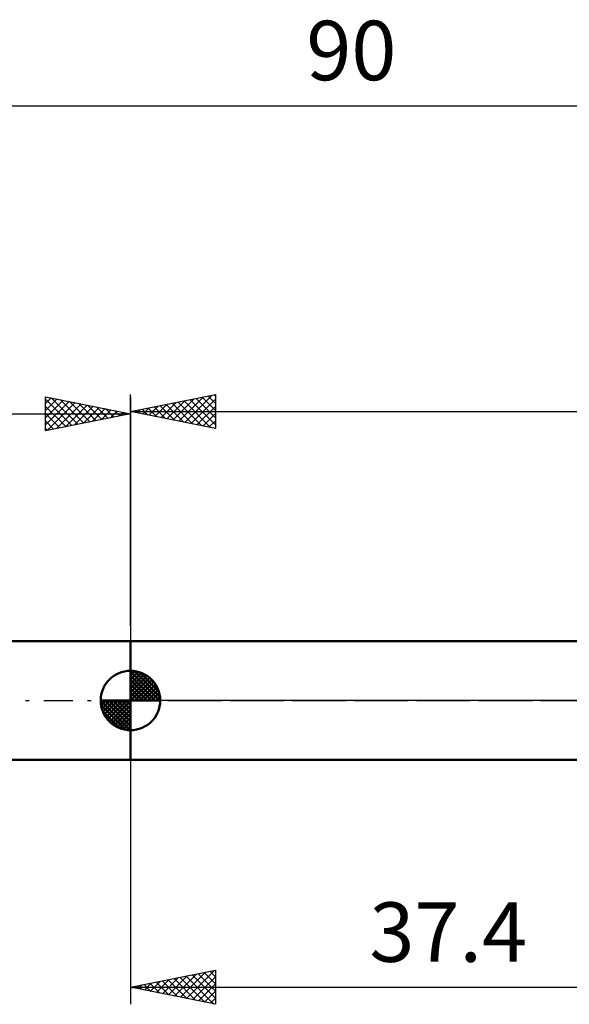
# Model space of a CAD drawing. Units: millimetres. Extents: x -27 to 125, y -33 to 40.
# Drawn here: x 25 to 58, y -18 to 40 of the extents above; entities that cross this region are included whole.
import ezdxf
from ezdxf.enums import TextEntityAlignment as Align

# ---------------------------------------------------------------- set-up
doc = ezdxf.new("R2010")
doc.units = ezdxf.units.MM
doc.header["$LTSCALE"] = 4.3
doc.linetypes.add('LONGDASH_DASH', pattern=[0.85, 0.4, -0.2, 0.05, -0.2])
for name, color, linetype in [('1', 4, 'CONTINUOUS'), ('2', 7, 'CONTINUOUS'), ('4', 2, 'LONGDASH_DASH'), ('NOCUT', 7, 'CONTINUOUS'), ('SK1', 4, 'CONTINUOUS'), ('SK2', 7, 'CONTINUOUS'), ('SK4', 2, 'LONGDASH_DASH')]:
    doc.layers.add(name, color=color, linetype=linetype)
doc.styles.get("Standard").update_dxf_attribs({"font": 'Monospac821 BT'})

msp = doc.modelspace()

# ---------------------------------------------------------------- linework, layer by layer
at = {"layer": '1', "color": 4, "linetype": 'CONTINUOUS', "lineweight": 50}
for p, q in [((32, 3.5), (71.625, 3.5)), ((32, -3.5), (32, 3.5)), ((32, -3.5), (71.625, -3.5))]:
    msp.add_line(p, q, dxfattribs=at)
at = {"layer": '2', "color": 7, "linetype": 'CONTINUOUS', "lineweight": 25}
for p, q in [((32, 4.4), (32, 18)), ((32, 17), (37, 18)), ((35.207, 16.359), (36.81, 17.962)), ((36.925, 17.985), (37, 17.91)), ((37, 18), (37, 16)), ((33.439, 16.712), (34.158, 17.432)), ((33.792, 16.642), (34.688, 17.538)), ((34.097, 17.419), (35.145, 16.371)), ((34.146, 16.571), (35.219, 17.644)), ((34.45, 17.49), (35.676, 16.265)), ((34.499, 16.5), (35.749, 17.75)), ((34.804, 17.561), (36.206, 16.159)), ((34.853, 16.429), (36.279, 17.856)), ((35.157, 17.631), (36.736, 16.053)), ((35.511, 17.702), (37, 16.213)), ((35.56, 16.288), (37, 17.728)), ((35.865, 17.773), (37, 16.637)), ((36.218, 17.844), (37, 17.062)), ((36.572, 17.914), (37, 17.486)), ((32, 17), (90, 17)), ((37, 16), (32, 17)), ((32.025, 16.995), (32.037, 17.007)), ((32.329, 17.066), (32.494, 16.901)), ((32.378, 16.924), (32.567, 17.113)), ((32.683, 17.137), (33.024, 16.795)), ((32.732, 16.854), (33.097, 17.219)), ((33.036, 17.207), (33.554, 16.689)), ((33.085, 16.783), (33.628, 17.326)), ((33.39, 17.278), (34.085, 16.583)), ((33.743, 17.349), (34.615, 16.477)), ((35.914, 16.217), (37, 17.304)), ((36.267, 16.147), (37, 16.879)), ((36.621, 16.076), (37, 16.455)), ((36.974, 16.005), (37, 16.031)), ((32, -3.5), (32, -17.878)), ((32, -16.878), (37, -15.878)), ((34.232, -17.324), (35.347, -16.208)), ((34.585, -17.395), (35.878, -16.102)), ((34.939, -17.466), (36.408, -15.996)), ((35.273, -16.223), (36.91, -17.86)), ((35.292, -17.536), (36.938, -15.89)), ((35.627, -16.152), (37, -17.526)), ((35.98, -16.082), (37, -17.101)), ((36.334, -16.011), (37, -16.677)), ((36.687, -15.94), (37, -16.253)), ((37, -15.878), (37, -17.878)), ((32.445, -16.789), (32.667, -17.011)), ((32.464, -16.971), (32.696, -16.739)), ((32.798, -16.718), (33.198, -17.117)), ((32.817, -17.041), (33.226, -16.633)), ((33.152, -16.647), (33.728, -17.223)), ((33.171, -17.112), (33.756, -16.526)), ((33.505, -16.577), (34.258, -17.329)), ((33.525, -17.183), (34.287, -16.42)), ((33.859, -16.506), (34.789, -17.436)), ((33.878, -17.253), (34.817, -16.314)), ((34.213, -16.435), (35.319, -17.542)), ((34.566, -16.365), (35.849, -17.648)), ((34.92, -16.294), (36.38, -17.754)), ((35.646, -17.607), (37, -16.253)), ((35.999, -17.678), (37, -16.677)), ((32, -16.878), (69.4, -16.878)), ((37, -17.878), (32, -16.878)), ((32.091, -16.86), (32.137, -16.905)), ((32.11, -16.9), (32.166, -16.845)), ((36.353, -17.748), (37, -17.101)), ((36.707, -17.819), (37, -17.526))]:
    msp.add_line(p, q, dxfattribs=at)
at = {"layer": '4', "color": 2, "linetype": 'LONGDASH_DASH', "lineweight": 25}
msp.add_line((32, 0), (90, 0), dxfattribs=at)
at = {"layer": 'NOCUT', "color": 7, "linetype": 'CONTINUOUS', "lineweight": 25}
for p, q in [((32, 0), (32, 3.5)), ((32, 3.5), (69.4, 3.5)), ((69.4, 0), (32, 0))]:
    msp.add_line(p, q, dxfattribs=at)
at = {"layer": 'SK1', "color": 4, "linetype": 'CONTINUOUS', "lineweight": 50}
for p, q in [((32, 3.5), (8, 3.5)), ((32, 0), (32, 1.75)), ((32, 1.705), (32.044, 1.749)), ((32, 1.457), (32.271, 1.728)), ((32, 1.705), (33.705, 0)), ((32, 1.21), (32.474, 1.684)), ((32, 0.962), (32.659, 1.621)), ((32, 0.715), (32.827, 1.542)), ((32, 1.457), (33.457, 0)), ((32, 0.467), (32.981, 1.448)), ((32, 0.22), (33.123, 1.342)), ((32, 1.21), (33.21, 0)), ((32.028, 0), (33.251, 1.223)), ((32.215, 1.737), (33.737, 0.215)), ((32.533, 1.667), (33.667, 0.533)), ((33.04, 1.407), (33.407, 1.04)), ((32, 0.962), (32.962, 0)), ((32, 0.715), (32.715, 0)), ((32.275, 0), (33.367, 1.092)), ((32.523, 0), (33.471, 0.948)), ((32.77, 0), (33.561, 0.79)), ((33.018, 0), (33.636, 0.619)), ((32, 0), (30.25, 0)), ((30.251, -0.044), (30.295, 0)), ((30.272, -0.271), (30.543, 0)), ((30.316, -0.474), (30.79, 0)), ((30.379, -0.659), (31.038, 0)), ((30.458, -0.827), (31.285, 0)), ((30.487, 0), (32, -1.513)), ((30.552, -0.981), (31.533, 0)), ((30.658, -1.123), (31.78, 0)), ((30.735, 0), (32, -1.265)), ((30.982, 0), (32, -1.018)), ((31.23, 0), (32, -0.77)), ((31.477, 0), (32, -0.523)), ((31.725, 0), (32, -0.275)), ((31.972, 0), (32, -0.028)), ((32, 0.467), (32.467, 0)), ((32, 0.22), (32.22, 0)), ((32, 0), (33.75, 0)), ((32, -1.75), (32, 0)), ((33.265, 0), (33.696, 0.431)), ((33.513, 0), (33.736, 0.223)), ((30.25, -0.011), (31.989, -1.75)), ((30.274, -0.281), (31.719, -1.726)), ((30.777, -1.251), (32, -0.028)), ((30.908, -1.367), (32, -0.275)), ((31.052, -1.471), (32, -0.523)), ((30.364, -0.619), (31.381, -1.636)), ((31.21, -1.561), (32, -0.77)), ((31.381, -1.636), (32, -1.018)), ((31.569, -1.696), (32, -1.265)), ((31.777, -1.736), (32, -1.513)), ((8, -3.5), (32, -3.5))]:
    msp.add_line(p, q, dxfattribs=at)
for start, end in [(90, 180), (0, 90), (180, 270), (270, 0)]:
    msp.add_arc((32, 0), 1.75, start, end, dxfattribs=at)
at = {"layer": 'SK2', "color": 7, "linetype": 'CONTINUOUS', "lineweight": 25}
for p, q in [((0, 35), (90, 35)), ((27, 15.878), (27, 17.878)), ((27, 17.878), (32, 16.878)), ((27, 17.486), (27.327, 17.812)), ((27, 17.062), (27.68, 17.742)), ((27, 17.728), (28.542, 16.186)), ((27, 16.637), (28.034, 17.671)), ((27, 16.213), (28.387, 17.6)), ((27.111, 15.9), (28.741, 17.53)), ((27.343, 17.809), (28.895, 16.257)), ((27.641, 16.006), (29.094, 17.459)), ((27.873, 17.703), (29.249, 16.328)), ((28.172, 16.112), (29.448, 17.388)), ((28.404, 17.597), (29.602, 16.398)), ((28.934, 17.491), (29.956, 16.469)), ((29.464, 17.385), (30.31, 16.54)), ((32, 17.878), (32, 3.5)), ((0, 16.878), (32, 16.878)), ((27, 17.304), (28.188, 16.115)), ((27, 16.879), (27.835, 16.045)), ((32, 16.878), (27, 15.878)), ((28.702, 16.218), (29.801, 17.318)), ((29.232, 16.324), (30.155, 17.247)), ((29.763, 16.43), (30.508, 17.176)), ((29.995, 17.279), (30.663, 16.61)), ((30.293, 16.536), (30.862, 17.105)), ((30.525, 17.173), (31.017, 16.681)), ((30.823, 16.642), (31.216, 17.035)), ((31.055, 17.067), (31.37, 16.752)), ((31.354, 16.749), (31.569, 16.964)), ((31.586, 16.961), (31.724, 16.823)), ((31.884, 16.855), (31.923, 16.893)), ((27, 16.455), (27.481, 15.974)), ((27, 16.031), (27.128, 15.903))]:
    msp.add_line(p, q, dxfattribs=at)
at = {"layer": 'SK4', "color": 2, "linetype": 'LONGDASH_DASH', "lineweight": 25}
msp.add_line((-6, 0), (96, 0), dxfattribs=at)

# ---------------------------------------------------------------- texts
at = {"layer": '2', "color": 7, "linetype": 'CONTINUOUS', "lineweight": 25}
msp.add_text('37.4', height=3.5, dxfattribs=at).set_placement((50.7, -15.378), align=Align.CENTER)
at = {"layer": 'SK2', "color": 7, "linetype": 'CONTINUOUS', "lineweight": 25}
msp.add_text('90', height=3.5, dxfattribs=at).set_placement((45, 36.5), align=Align.CENTER)

doc.saveas('drawing.dxf')
